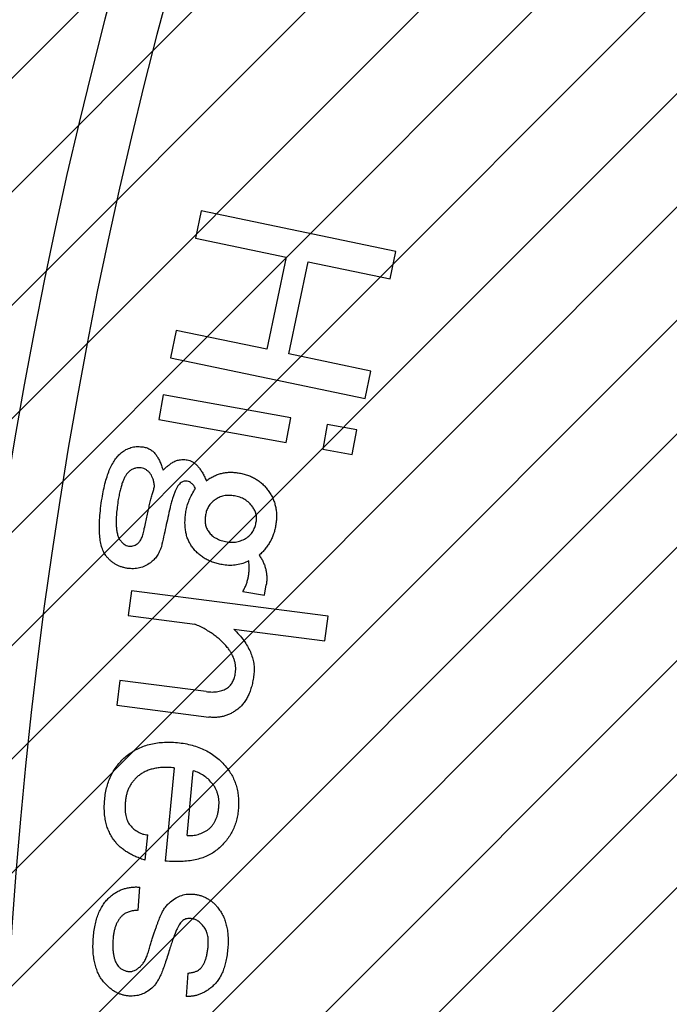
# Model space of a CAD drawing. Extents: x 37 to 827, y 14 to 577.
# Drawn here: x 401 to 417, y 346 to 370 of the extents above; entities that cross this region are included whole.
import ezdxf

# ---------------------------------------------------------------- set-up
doc = ezdxf.new("R2010")
doc.units = 0
doc.header["$LTSCALE"] = 20
doc.layers.get('0').update_dxf_attribs({"linetype": 'CONTINUOUS'})
doc.layers.add('MAIN0', color=7, linetype='CONTINUOUS')
doc.layers.add('MAIN1', color=7, linetype='CONTINUOUS')
doc.dimstyles.new('MAIN001', dxfattribs={"dimtxt": 3.1, "dimasz": 2, "dimexe": 2, "dimexo": 0.8, "dimgap": 0.09, "dimtad": 1, "dimdec": 3, "dimtxsty": 'STANDARD', "dimcen": 0.09, "dimaunit": 1, "dimazin": 3, "dimtfac": 0.903226, "dimtdec": 4, "dimtmove": 0, "dimatfit": 3, "dimtvp": 0.66129, "dimtolj": 1, "dimtzin": 0})

# ---------------------------------------------------------------- blocks, each defined once
blk = doc.blocks.new('_OPEN')
at = {"color": 0, "linetype": 'BYBLOCK'}
for p, q in [((-1, 0.166667), (0, 0)), ((0, 0), (-1, -0.166667)), ((0, 0), (-1, 0))]:
    blk.add_line(p, q, dxfattribs=at)
blk = doc.blocks.new('*D37')
at = {"layer": 'MAIN0', "color": 0, "linetype": 'BYBLOCK'}
blk.add_arc((520.212, 339.528), 134.707, 90.85067, 149.14933, dxfattribs=at)
at = {"layer": 'MAIN0', "color": 0, "linetype": 'BYBLOCK', "xscale": 2, "yscale": 2, "zscale": 2}
for p, rotation in [((520.212, 474.235), 360), ((403.553, 406.882), 240)]:
    blk.add_blockref('_OPEN', p, dxfattribs=dict(at, rotation=rotation))
at = {"layer": 'MAIN0', "color": 0, "linetype": 'BYBLOCK', "insert": (451.834, 457.963), "char_height": 3.1, "attachment_point": 5, "rotation": 30}
blk.add_mtext('\\A1;60°', dxfattribs=at)
blk = doc.blocks.new('*D38')
at = {"layer": 'MAIN0', "color": 0, "linetype": 'BYBLOCK'}
blk.add_arc((520.212, 339.528), 134.707, 150.85067, 209.14933, dxfattribs=at)
at = {"layer": 'MAIN0', "color": 0, "linetype": 'BYBLOCK', "xscale": 2, "yscale": 2, "zscale": 2}
for p, rotation in [((403.553, 406.882), 59.99999999999999), ((403.553, 272.175), 300.0000000000001)]:
    blk.add_blockref('_OPEN', p, dxfattribs=dict(at, rotation=rotation))
at = {"layer": 'MAIN0', "color": 0, "linetype": 'BYBLOCK', "insert": (383.455, 339.528), "char_height": 3.1, "attachment_point": 5, "rotation": 90}
blk.add_mtext('\\A1;60°', dxfattribs=at)
blk = doc.blocks.new('*X52')
at = {"layer": 'MAIN0', "color": 0, "linetype": 'BYBLOCK'}
for p, q in [((395.571, 363.89), (484.212, 452.531)), ((394.945, 360.435), (484.212, 449.703)), ((394.433, 357.095), (484.212, 446.874)), ((394.023, 353.857), (484.212, 444.046)), ((393.706, 350.711), (484.212, 441.217)), ((393.472, 347.649), (434.714, 388.891)), ((393.316, 344.665), (433.143, 384.491)), ((393.232, 341.752), (433.002, 381.521)), ((393.214, 338.905), (433.398, 379.09)), ((393.258, 336.121), (434.141, 377.004)), ((393.361, 333.395), (435.152, 375.186)), ((393.518, 330.724), (436.395, 373.601)), ((393.727, 328.105), (437.857, 372.235)), ((393.986, 325.535), (439.543, 371.092))]:
    blk.add_line(p, q, dxfattribs=at)

msp = doc.modelspace()

# ---------------------------------------------------------------- linework, layer by layer
at = {"layer": 'MAIN1', "color": 7, "linetype": 'CONTINUOUS'}
for p, q in [((405.2055, 365.5033), (405.0629, 364.8179)), ((410.065, 364.4887), (405.2055, 365.5033)), ((405.0629, 364.8179), (407.328, 364.345)), ((407.328, 364.345), (406.8475, 362.0466)), ((409.9224, 363.8034), (410.065, 364.4887)), ((407.3956, 361.9318), (407.8761, 364.2302)), ((407.8761, 364.2302), (409.9224, 363.8034)), ((404.5824, 362.5196), (404.4398, 361.8342)), ((406.8475, 362.0466), (404.5824, 362.5196)), ((409.4419, 361.505), (407.3956, 361.9318)), ((404.4398, 361.8342), (409.2993, 360.8197)), ((409.2993, 360.8197), (409.4419, 361.505)), ((404.2573, 360.9152), (404.1458, 360.2985)), ((407.4405, 360.3371), (404.2573, 360.9152)), ((404.1458, 360.2985), (407.329, 359.7205)), ((407.329, 359.7205), (407.4405, 360.3371)), ((408.35, 360.172), (408.2385, 359.5553)), ((409.089, 360.0379), (408.35, 360.172)), ((408.9774, 359.4212), (409.089, 360.0379)), ((408.2385, 359.5553), (408.9774, 359.4212)), ((403.4647, 356.0258), (403.3854, 355.4091)), ((408.3714, 355.3973), (403.4647, 356.0258)), ((406.244, 356.0065), (406.7888, 355.9196)), ((406.7888, 355.9196), (406.8296, 356.1781)), ((403.3854, 355.4091), (405.0499, 355.1957)), ((408.2921, 354.7807), (408.3714, 355.3973)), ((406.0248, 355.0713), (408.2921, 354.7807)), ((403.1773, 353.7875), (403.099, 353.1708)), ((405.3298, 353.5119), (403.1773, 353.7875)), ((403.099, 353.1708), (405.3942, 352.877)), ((404.533, 351.6116), (404.3099, 349.2885)), ((404.8548, 349.9277), (405.0103, 351.5376)), ((403.8112, 349.3067), (403.8723, 349.9374)), ((403.6372, 348.0595), (403.6748, 348.6387)), ((404.8706, 346.4937), (404.832, 345.9145))]:
    msp.add_line(p, q, dxfattribs=at)
for radius, start, end in [(127, 99.517819, 260.482181), (121.3537, 99.965074, 260.034926), (120, 100.078658, 259.921342)]:
    msp.add_arc((520.2124, 339.5282), radius, start, end, dxfattribs=at)
for points, knots in [([(402.7326, 358.3349), (402.7451, 358.4058), (402.7691, 358.5419), (402.8153, 358.7353), (402.8672, 358.9097), (402.9265, 359.0648), (402.9945, 359.2), (403.0679, 359.3164), (403.1481, 359.4148), (403.2108, 359.4655), (403.241, 359.49)], [0, 0, 0, 0, 0.1674044, 0.3212099, 0.4618706, 0.5902787, 0.7066136, 0.8131261, 0.9098545, 1, 1, 1, 1]), ([(403.241, 359.49), (403.2801, 359.5153), (403.3569, 359.5651), (403.4867, 359.6089), (403.6229, 359.6276), (403.7143, 359.6174), (403.7611, 359.6122)], [0, 0, 0, 0, 0.2542754, 0.4986144, 0.7431647, 1, 1, 1, 1]), ([(403.7611, 359.6122), (403.7934, 359.6053), (403.8563, 359.5918), (403.9435, 359.5494), (404.0201, 359.4894), (404.0609, 359.4387), (404.0818, 359.4128)], [0, 0, 0, 0, 0.2543129, 0.4968409, 0.7431268, 1, 1, 1, 1]), ([(404.0818, 359.4128), (404.098, 359.3884), (404.1325, 359.3366), (404.1769, 359.2479), (404.2186, 359.1451), (404.2435, 359.0711), (404.2566, 359.032)], [0, 0, 0, 0, 0.20871363, 0.44368413, 0.70559562, 1, 1, 1, 1]), ([(404.2566, 359.032), (404.2697, 359.0454), (404.2974, 359.0739), (404.345, 359.1154), (404.4001, 359.1594), (404.4396, 359.1891), (404.4604, 359.2047)], [0, 0, 0, 0, 0.2098406, 0.445629, 0.7080485, 1, 1, 1, 1]), ([(404.4604, 359.2047), (404.4887, 359.2229), (404.5453, 359.2592), (404.6432, 359.2894), (404.7481, 359.3023), (404.8194, 359.2938), (404.8562, 359.2894)], [0, 0, 0, 0, 0.2418651, 0.4836199, 0.7331811, 1, 1, 1, 1]), ([(404.8562, 359.2894), (404.8797, 359.2842), (404.9274, 359.2735), (404.9959, 359.2413), (405.0605, 359.1953), (405.1223, 359.1365), (405.1798, 359.0639), (405.2344, 358.9786), (405.2861, 358.8801), (405.3164, 358.8088), (405.3324, 358.7714)], [0, 0, 0, 0, 0.0980845, 0.1993338, 0.3062551, 0.4208819, 0.5465086, 0.6837847, 0.833983, 1, 1, 1, 1]), ([(403.4297, 359.017), (403.4131, 359.0032), (403.3781, 358.9741), (403.3331, 358.9168), (403.2932, 358.846), (403.2539, 358.7633), (403.2208, 358.6657), (403.1883, 358.5557), (403.1609, 358.432), (403.1459, 358.345), (403.138, 358.2995)], [0, 0, 0, 0, 0.0816809, 0.1723634, 0.274509, 0.3898239, 0.5194103, 0.6649513, 0.8249033, 1, 1, 1, 1]), ([(403.7064, 359.0899), (403.6828, 359.0924), (403.6358, 359.0975), (403.5644, 359.0854), (403.4943, 359.0595), (403.4518, 359.0315), (403.4297, 359.017)], [0, 0, 0, 0, 0.2414845, 0.4816675, 0.7312997, 1, 1, 1, 1]), ([(403.9456, 358.9344), (403.9297, 358.9553), (403.8989, 358.9954), (403.8399, 359.041), (403.7761, 359.0748), (403.7297, 359.0849), (403.7064, 359.0899)], [0, 0, 0, 0, 0.2676612, 0.5152394, 0.7575644, 1, 1, 1, 1]), ([(404.0443, 358.6245), (404.0395, 358.6575), (404.0307, 358.719), (404.0092, 358.8039), (403.9825, 358.8756), (403.9573, 358.9158), (403.9456, 358.9344)], [0, 0, 0, 0, 0.3045489, 0.5676324, 0.7993945, 1, 1, 1, 1]), ([(405.3324, 358.7714), (405.3627, 358.7924), (405.4224, 358.8338), (405.5177, 358.8838), (405.6141, 358.9256), (405.7138, 358.9541), (405.815, 358.9735), (405.9181, 358.9838), (406.0234, 358.9812), (406.0935, 358.9722), (406.1292, 358.9677)], [0, 0, 0, 0, 0.1312211, 0.2581053, 0.3823552, 0.5042989, 0.6260236, 0.7486551, 0.8720494, 1, 1, 1, 1]), ([(406.1292, 358.9677), (406.1687, 358.9606), (406.2465, 358.9467), (406.3582, 358.9125), (406.4639, 358.8714), (406.5618, 358.8194), (406.6526, 358.7589), (406.7368, 358.6898), (406.8145, 358.6117), (406.8595, 358.5531), (406.8821, 358.5237)], [0, 0, 0, 0, 0.1339766, 0.2635861, 0.3895568, 0.5124321, 0.6330049, 0.7535067, 0.8759634, 1, 1, 1, 1]), ([(404.7071, 358.7242), (404.693, 358.7125), (404.6631, 358.6876), (404.6252, 358.6375), (404.5872, 358.5772), (404.5525, 358.5033), (404.5185, 358.4181), (404.4862, 358.3207), (404.4565, 358.211), (404.4387, 358.1333), (404.4293, 358.0925)], [0, 0, 0, 0, 0.077943, 0.1660326, 0.2669773, 0.3825147, 0.5142218, 0.6592364, 0.8209202, 1, 1, 1, 1]), ([(404.8594, 358.7596), (404.8454, 358.7614), (404.8185, 358.7648), (404.7785, 358.7584), (404.7405, 358.7462), (404.7183, 358.7315), (404.7071, 358.7242)], [0, 0, 0, 0, 0.2613319, 0.5041596, 0.7513596, 1, 1, 1, 1]), ([(405.0664, 358.5783), (405.0516, 358.6034), (405.0242, 358.6495), (404.9725, 358.7044), (404.9186, 358.7441), (404.8784, 358.7546), (404.8594, 358.7596)], [0, 0, 0, 0, 0.3058804, 0.5650382, 0.7933891, 1, 1, 1, 1]), ([(403.7879, 357.5766), (403.7993, 357.6321), (403.8214, 357.7394), (403.8544, 357.8954), (403.888, 358.0411), (403.9197, 358.1775), (403.9519, 358.3036), (403.9833, 358.4198), (404.0126, 358.5259), (404.0341, 358.5927), (404.0443, 358.6245)], [0, 0, 0, 0, 0.157279, 0.3046286, 0.4432447, 0.5729238, 0.6939163, 0.8050428, 0.9072829, 1, 1, 1, 1]), ([(404.8261, 357.9992), (404.8356, 358.0474), (404.8549, 358.146), (404.9087, 358.2906), (404.9769, 358.4372), (405.0359, 358.5303), (405.0664, 358.5783)], [0, 0, 0, 0, 0.2332126, 0.4765512, 0.7302883, 1, 1, 1, 1]), ([(406.8821, 358.5237), (406.9032, 358.493), (406.9449, 358.4321), (406.9953, 358.3341), (407.0337, 358.2324), (407.0635, 358.1274), (407.0812, 358.018), (407.0891, 357.9049), (407.0843, 357.7882), (407.074, 357.7099), (407.0687, 357.6699)], [0, 0, 0, 0, 0.1242289, 0.24656, 0.3667855, 0.4870466, 0.6105557, 0.7362459, 0.8653293, 1, 1, 1, 1]), ([(402.827, 356.9074), (402.8061, 356.9407), (402.7616, 357.0116), (402.7176, 357.1384), (402.6857, 357.2853), (402.6688, 357.4539), (402.6638, 357.6439), (402.6732, 357.8556), (402.6962, 358.0885), (402.7201, 358.2503), (402.7326, 358.3349)], [0, 0, 0, 0, 0.0806432, 0.1715279, 0.2738408, 0.389123, 0.519206, 0.6640493, 0.8242108, 1, 1, 1, 1]), ([(403.138, 358.2995), (403.1285, 358.2377), (403.1105, 358.1205), (403.0934, 357.9519), (403.0841, 357.8006), (403.0846, 357.6654), (403.0945, 357.5476), (403.1141, 357.4464), (403.1393, 357.3601), (403.1685, 357.3131), (403.182, 357.2913)], [0, 0, 0, 0, 0.1823862, 0.3460132, 0.4944133, 0.6248447, 0.7400938, 0.8389325, 0.9257119, 1, 1, 1, 1]), ([(405.5511, 358.2952), (405.52, 358.2707), (405.459, 358.2228), (405.3888, 358.1318), (405.3384, 358.0307), (405.3223, 357.9579), (405.3141, 357.9209)], [0, 0, 0, 0, 0.2609389, 0.509586, 0.7511405, 1, 1, 1, 1]), ([(406.037, 358.3939), (405.9909, 358.3991), (405.9027, 358.409), (405.773, 358.3977), (405.6541, 358.36), (405.5854, 358.3168), (405.5511, 358.2952)], [0, 0, 0, 0, 0.2727958, 0.5226621, 0.7620248, 1, 1, 1, 1]), ([(406.4917, 358.115), (406.4628, 358.1515), (406.406, 358.223), (406.2965, 358.3054), (406.173, 358.3657), (406.083, 358.3843), (406.037, 358.3939)], [0, 0, 0, 0, 0.2539956, 0.4983605, 0.7435711, 1, 1, 1, 1]), ([(404.4293, 358.0925), (404.3941, 357.9363), (404.3215, 357.6141), (404.2511, 357.2914), (404.2148, 357.1251)], [0, 0, 0, 0, 0.49040745, 0.99089725, 0.99089725, 0.99089725, 0.99089725]), ([(404.9795, 357.1208), (404.9606, 357.1494), (404.9225, 357.2067), (404.878, 357.3011), (404.8417, 357.401), (404.8188, 357.5086), (404.805, 357.622), (404.8008, 357.7422), (404.8072, 357.8689), (404.8197, 357.9549), (404.8261, 357.9992)], [0, 0, 0, 0, 0.1121521, 0.225346, 0.3409698, 0.4597967, 0.5849262, 0.7150681, 0.8535061, 1, 1, 1, 1]), ([(406.5807, 357.7482), (406.5844, 357.7811), (406.5914, 357.8454), (406.5767, 357.9412), (406.5467, 358.0335), (406.5103, 358.0875), (406.4917, 358.115)], [0, 0, 0, 0, 0.2551605, 0.4982217, 0.744165, 1, 1, 1, 1]), ([(405.3141, 357.9209), (405.309, 357.8798), (405.2993, 357.8016), (405.3094, 357.6878), (405.3378, 357.5841), (405.3752, 357.5259), (405.3935, 357.4973)], [0, 0, 0, 0, 0.279895, 0.5330083, 0.7708287, 1, 1, 1, 1]), ([(406.3727, 357.3686), (406.3988, 357.3908), (406.4516, 357.4356), (406.5124, 357.5248), (406.5565, 357.6305), (406.5724, 357.7078), (406.5807, 357.7482)], [0, 0, 0, 0, 0.2309066, 0.466956, 0.7215133, 1, 1, 1, 1]), ([(403.6088, 357.1938), (403.6304, 357.2128), (403.6764, 357.2535), (403.7258, 357.3417), (403.7634, 357.4512), (403.7794, 357.5327), (403.7879, 357.5766)], [0, 0, 0, 0, 0.1982055, 0.4240925, 0.6900594, 1, 1, 1, 1]), ([(405.3935, 357.4973), (405.4196, 357.4654), (405.4726, 357.4008), (405.5816, 357.3289), (405.7095, 357.2745), (405.8041, 357.256), (405.8536, 357.2463)], [0, 0, 0, 0, 0.2287302, 0.4638399, 0.7194241, 1, 1, 1, 1]), ([(407.0687, 357.6699), (407.0619, 357.6323), (407.0484, 357.5579), (407.0169, 357.4503), (406.9769, 357.3482), (406.9298, 357.2504), (406.8722, 357.1586), (406.8085, 357.0702), (406.7347, 356.988), (406.6802, 356.9381), (406.6526, 356.9128)], [0, 0, 0, 0, 0.1301675, 0.2567377, 0.380671, 0.5024513, 0.6252527, 0.748768, 0.8727371, 1, 1, 1, 1]), ([(403.182, 357.2913), (403.1978, 357.2711), (403.2277, 357.2329), (403.28, 357.1868), (403.3351, 357.1541), (403.3744, 357.1439), (403.3933, 357.1391)], [0, 0, 0, 0, 0.2884692, 0.5450747, 0.7811123, 1, 1, 1, 1]), ([(403.3933, 357.1391), (403.4122, 357.1372), (403.4495, 357.1336), (403.5055, 357.1415), (403.5597, 357.1613), (403.5921, 357.1827), (403.6088, 357.1938)], [0, 0, 0, 0, 0.2494063, 0.491264, 0.7365203, 1, 1, 1, 1]), ([(405.8536, 357.2463), (405.9, 357.2411), (405.9914, 357.231), (406.1274, 357.2493), (406.257, 357.2938), (406.3335, 357.3432), (406.3727, 357.3686)], [0, 0, 0, 0, 0.2553585, 0.5023076, 0.7452513, 1, 1, 1, 1]), ([(404.2148, 357.1251), (404.1977, 357.0817), (404.165, 356.9991), (404.1015, 356.8888), (404.0296, 356.7972), (403.9729, 356.75), (403.9456, 356.7272)], [0, 0, 0, 0, 0.2871685, 0.5466894, 0.7816162, 1, 1, 1, 1]), ([(405.7614, 356.6725), (405.7193, 356.6799), (405.6373, 356.6943), (405.5198, 356.7296), (405.4098, 356.7722), (405.3075, 356.824), (405.2123, 356.8838), (405.1264, 356.9545), (405.0471, 357.0324), (405.0021, 357.0913), (404.9795, 357.1208)], [0, 0, 0, 0, 0.1381174, 0.26970294, 0.39661186, 0.51990103, 0.64072235, 0.76011941, 0.87970174, 1, 1, 1, 1]), ([(403.3643, 356.5856), (403.3363, 356.5909), (403.2812, 356.6011), (403.2018, 356.6249), (403.1268, 356.6549), (403.0576, 356.6928), (402.992, 356.7358), (402.9322, 356.7868), (402.8757, 356.8433), (402.8433, 356.8859), (402.827, 356.9074)], [0, 0, 0, 0, 0.1327033, 0.2613682, 0.3854728, 0.5085096, 0.6286914, 0.7505373, 0.8742833, 1, 1, 1, 1]), ([(403.9456, 356.7272), (403.9012, 356.6985), (403.8146, 356.6425), (403.6689, 356.5917), (403.5173, 356.5696), (403.4158, 356.5802), (403.3643, 356.5856)], [0, 0, 0, 0, 0.257771, 0.5026536, 0.7478415, 1, 1, 1, 1]), ([(406.3952, 356.7765), (406.3466, 356.7525), (406.2499, 356.7048), (406.0917, 356.6658), (405.9273, 356.6533), (405.8174, 356.666), (405.7614, 356.6725)], [0, 0, 0, 0, 0.24806506, 0.49343847, 0.74168771, 1, 1, 1, 1]), ([(406.244, 356.0065), (406.2594, 356.0338), (406.2902, 356.0884), (406.3296, 356.1748), (406.3589, 356.2661), (406.3816, 356.3607), (406.3967, 356.459), (406.404, 356.5612), (406.4042, 356.6677), (406.3982, 356.7398), (406.3952, 356.7765)], [0, 0, 0, 0, 0.11773652, 0.235496, 0.35562628, 0.47706933, 0.60065964, 0.72852789, 0.8614198, 1, 1, 1, 1]), ([(406.6526, 356.9128), (406.6717, 356.8848), (406.7092, 356.8301), (406.7558, 356.7433), (406.7924, 356.6541), (406.8192, 356.5628), (406.8368, 356.4694), (406.8436, 356.3742), (406.8436, 356.2764), (406.8343, 356.2113), (406.8296, 356.1781)], [0, 0, 0, 0, 0.1306145, 0.2560446, 0.379914, 0.502273, 0.623079, 0.7463697, 0.8706695, 1, 1, 1, 1]), ([(405.8768, 354.594), (405.853, 354.6234), (405.8045, 354.6833), (405.7212, 354.7661), (405.6309, 354.847), (405.5321, 354.9247), (405.4231, 354.9966), (405.3074, 355.0685), (405.1818, 355.1342), (405.0944, 355.175), (405.0499, 355.1957)], [0, 0, 0, 0, 0.1098387, 0.2236704, 0.3406242, 0.4619552, 0.5884098, 0.7198623, 0.8573822, 1, 1, 1, 1]), ([(406.0248, 355.0713), (406.0696, 355.0245), (406.1562, 354.9338), (406.2692, 354.7908), (406.3624, 354.6478), (406.4353, 354.5045), (406.4875, 354.3604), (406.52, 354.2163), (406.5332, 354.0714), (406.5246, 353.9759), (406.5203, 353.928)], [0, 0, 0, 0, 0.15042282, 0.29112621, 0.42263801, 0.54629506, 0.66370278, 0.77772316, 0.88853588, 1, 1, 1, 1]), ([(406.0613, 353.987), (406.064, 354.0131), (406.0695, 354.0651), (406.067, 354.1433), (406.056, 354.2209), (406.0367, 354.2974), (406.0096, 354.3736), (405.974, 354.4486), (405.93, 354.5231), (405.8948, 354.57), (405.8768, 354.594)], [0, 0, 0, 0, 0.1204733, 0.2405868, 0.3585183, 0.4805867, 0.6028432, 0.73013, 0.8621429, 1, 1, 1, 1]), ([(405.8661, 353.603), (405.8916, 353.6255), (405.9435, 353.6712), (405.9998, 353.7625), (406.0417, 353.8686), (406.0545, 353.9462), (406.0613, 353.987)], [0, 0, 0, 0, 0.2300658, 0.4671096, 0.7200329, 1, 1, 1, 1]), ([(406.5203, 353.928), (406.513, 353.8797), (406.4988, 353.786), (406.4693, 353.6513), (406.4304, 353.5277), (406.3851, 353.4143), (406.3296, 353.3132), (406.2686, 353.2219), (406.1991, 353.1415), (406.1456, 353.0972), (406.1192, 353.0754)], [0, 0, 0, 0, 0.15173129, 0.29383025, 0.42750461, 0.55337008, 0.67200319, 0.78461239, 0.89387161, 1, 1, 1, 1]), ([(405.3298, 353.5119), (405.3806, 353.5071), (405.4778, 353.4979), (405.6199, 353.51), (405.7506, 353.5431), (405.8281, 353.5833), (405.8661, 353.603)], [0, 0, 0, 0, 0.2755436, 0.5281963, 0.7687045, 1, 1, 1, 1]), ([(406.1192, 353.0754), (406.0924, 353.0555), (406.0395, 353.0162), (405.9544, 352.9681), (405.8669, 352.9296), (405.7775, 352.8985), (405.6847, 352.8799), (405.5901, 352.8692), (405.4926, 352.8661), (405.4274, 352.8733), (405.3942, 352.877)], [0, 0, 0, 0, 0.1294551, 0.255698, 0.3787781, 0.5004084, 0.6224107, 0.7453889, 0.8703886, 1, 1, 1, 1]), ([(403.3372, 351.9011), (403.3797, 351.9344), (403.4643, 352.0005), (403.6044, 352.0806), (403.752, 352.1465), (403.9083, 352.1973), (404.0734, 352.2312), (404.2465, 352.2501), (404.4281, 352.2548), (404.5513, 352.2458), (404.6145, 352.2411)], [0, 0, 0, 0, 0.119111, 0.2369714, 0.3554232, 0.4758183, 0.5992809, 0.7272397, 0.8599729, 1, 1, 1, 1]), ([(404.6145, 352.2411), (404.6776, 352.2337), (404.8012, 352.2193), (404.9799, 352.1777), (405.1482, 352.1229), (405.3066, 352.0548), (405.4535, 351.9701), (405.5902, 351.8718), (405.7183, 351.7608), (405.7924, 351.6751), (405.8297, 351.6319)], [0, 0, 0, 0, 0.1364307, 0.2672277, 0.3932865, 0.5164288, 0.6368463, 0.7568467, 0.8776555, 1, 1, 1, 1]), ([(402.7988, 350.8233), (402.8052, 350.8792), (402.8177, 350.9892), (402.8551, 351.1476), (402.903, 351.2972), (402.9649, 351.4369), (403.0369, 351.569), (403.1256, 351.6891), (403.2237, 351.8022), (403.2991, 351.868), (403.3372, 351.9011)], [0, 0, 0, 0, 0.1364056, 0.2680001, 0.3937854, 0.5167937, 0.6378297, 0.7576089, 0.8779354, 1, 1, 1, 1]), ([(404.533, 351.6116), (404.4855, 351.6156), (404.3934, 351.6233), (404.2589, 351.6218), (404.1333, 351.6116), (404.0163, 351.5912), (403.9079, 351.5616), (403.8082, 351.5221), (403.7178, 351.4711), (403.6642, 351.4295), (403.6375, 351.4089)], [0, 0, 0, 0, 0.1516283, 0.2938155, 0.4273836, 0.552116, 0.6713325, 0.7841249, 0.8926198, 1, 1, 1, 1]), ([(405.8297, 351.6319), (405.8588, 351.595), (405.9166, 351.5219), (405.987, 351.4013), (406.0455, 351.2758), (406.0893, 351.144), (406.1209, 351.0065), (406.1385, 350.8628), (406.1447, 350.713), (406.1371, 350.612), (406.1332, 350.5605)], [0, 0, 0, 0, 0.1231769, 0.2442345, 0.3650305, 0.485681, 0.6077975, 0.7344183, 0.8648037, 1, 1, 1, 1]), ([(403.6375, 351.4089), (403.6144, 351.389), (403.5688, 351.3498), (403.5104, 351.2819), (403.4564, 351.2114), (403.4132, 351.1336), (403.376, 351.0513), (403.3473, 350.9636), (403.327, 350.8704), (403.3188, 350.8065), (403.3146, 350.7739)], [0, 0, 0, 0, 0.1244851, 0.2459235, 0.3663677, 0.4877707, 0.6097646, 0.73626, 0.8653094, 1, 1, 1, 1]), ([(405.4736, 351.2319), (405.4425, 351.267), (405.3807, 351.3366), (405.2691, 351.4215), (405.1456, 351.4906), (405.0559, 351.5217), (405.0103, 351.5376)], [0, 0, 0, 0, 0.2492805, 0.4950425, 0.7431557, 1, 1, 1, 1]), ([(405.6473, 350.6356), (405.6492, 350.6638), (405.6528, 350.7192), (405.6511, 350.8015), (405.6401, 350.8808), (405.622, 350.9574), (405.5958, 351.0305), (405.5636, 351.1013), (405.5229, 351.1689), (405.4901, 351.2108), (405.4736, 351.2319)], [0, 0, 0, 0, 0.1329253, 0.2606834, 0.3861667, 0.5088507, 0.6300294, 0.750331, 0.8739666, 1, 1, 1, 1]), ([(403.0733, 349.7551), (403.0463, 349.7898), (402.9925, 349.8592), (402.9277, 349.9745), (402.8726, 350.096), (402.8344, 350.227), (402.8041, 350.3648), (402.7906, 350.5112), (402.7864, 350.6651), (402.7946, 350.7697), (402.7988, 350.8233)], [0, 0, 0, 0, 0.1164549, 0.2322421, 0.3492307, 0.4690244, 0.5928759, 0.7223152, 0.8577311, 1, 1, 1, 1]), ([(403.3146, 350.7739), (403.3122, 350.7414), (403.3075, 350.679), (403.3056, 350.5883), (403.3124, 350.5044), (403.324, 350.4269), (403.3406, 350.3558), (403.3645, 350.2918), (403.3942, 350.234), (403.4199, 350.2005), (403.4326, 350.1841)], [0, 0, 0, 0, 0.158577, 0.304649, 0.4406784, 0.5673268, 0.6854136, 0.7949046, 0.8991329, 1, 1, 1, 1]), ([(405.3921, 350.0811), (405.4101, 350.0967), (405.4461, 350.128), (405.4917, 350.1838), (405.5333, 350.2439), (405.5671, 350.311), (405.5964, 350.3834), (405.6201, 350.4619), (405.6369, 350.5468), (405.6438, 350.6055), (405.6473, 350.6356)], [0, 0, 0, 0, 0.113824, 0.2279561, 0.3437434, 0.4631156, 0.5867046, 0.7171499, 0.8550563, 1, 1, 1, 1]), ([(406.1332, 350.5605), (406.1268, 350.5114), (406.1143, 350.4142), (406.0813, 350.2723), (406.0338, 350.1376), (405.973, 350.0099), (405.9002, 349.8888), (405.8146, 349.7739), (405.7157, 349.6662), (405.6412, 349.6014), (405.6034, 349.5684)], [0, 0, 0, 0, 0.1285146, 0.2543737, 0.37738, 0.4986189, 0.6210354, 0.7437472, 0.8698764, 1, 1, 1, 1]), ([(403.4326, 350.1841), (403.4631, 350.1497), (403.522, 350.0833), (403.6307, 350.01), (403.7468, 349.9561), (403.8303, 349.9436), (403.8723, 349.9374)], [0, 0, 0, 0, 0.2653422, 0.5126028, 0.7548599, 1, 1, 1, 1]), ([(404.8547, 349.9277), (404.9021, 349.9254), (404.9957, 349.9207), (405.1346, 349.949), (405.2692, 350.0004), (405.3504, 350.0537), (405.3921, 350.0811)], [0, 0, 0, 0, 0.247954, 0.4907313, 0.7387423, 1, 1, 1, 1]), ([(403.8112, 349.3067), (403.7703, 349.3205), (403.6904, 349.3474), (403.5769, 349.3952), (403.4711, 349.445), (403.375, 349.5003), (403.2856, 349.5565), (403.2068, 349.6192), (403.1351, 349.6842), (403.0936, 349.7318), (403.0733, 349.7551)], [0, 0, 0, 0, 0.1481255, 0.2888401, 0.422098, 0.548929, 0.6686383, 0.7839143, 0.8941033, 1, 1, 1, 1]), ([(405.6034, 349.5684), (405.5647, 349.5395), (405.4866, 349.4808), (405.3541, 349.4119), (405.2103, 349.3556), (405.0538, 349.3142), (404.885, 349.2866), (404.7038, 349.2736), (404.5105, 349.2716), (404.3782, 349.2828), (404.3099, 349.2885)], [0, 0, 0, 0, 0.1065887, 0.2158547, 0.3287321, 0.4474185, 0.573207, 0.7063971, 0.8486776, 1, 1, 1, 1]), ([(402.9326, 348.3973), (402.9586, 348.419), (403.0099, 348.4616), (403.0934, 348.5155), (403.1807, 348.56), (403.2723, 348.5939), (403.3673, 348.6202), (403.4665, 348.6361), (403.5696, 348.6426), (403.6394, 348.64), (403.6748, 348.6387)], [0, 0, 0, 0, 0.12657728, 0.24936713, 0.37078728, 0.49225898, 0.61425232, 0.73892157, 0.86756638, 1, 1, 1, 1]), ([(402.5132, 347.3484), (402.5182, 347.4068), (402.5277, 347.5197), (402.5545, 347.6826), (402.5919, 347.8328), (402.6385, 347.9711), (402.6969, 348.0964), (402.7644, 348.2095), (402.8418, 348.3113), (402.9025, 348.3688), (402.9326, 348.3973)], [0, 0, 0, 0, 0.1515837, 0.2932387, 0.4267983, 0.5520678, 0.6704901, 0.7838192, 0.8926724, 1, 1, 1, 1]), ([(404.4051, 348.2408), (404.4504, 348.2775), (404.537, 348.3479), (404.6807, 348.4217), (404.8265, 348.4654), (404.9243, 348.4651), (404.9725, 348.4649)], [0, 0, 0, 0, 0.2790206, 0.5335074, 0.7701099, 1, 1, 1, 1]), ([(404.9725, 348.4649), (405.0033, 348.4624), (405.064, 348.4574), (405.1522, 348.4383), (405.2366, 348.413), (405.3162, 348.3783), (405.3917, 348.336), (405.464, 348.2871), (405.5308, 348.2282), (405.5717, 348.1846), (405.5924, 348.1625)], [0, 0, 0, 0, 0.1308301, 0.2575357, 0.3810113, 0.5029947, 0.6242345, 0.7471992, 0.8715984, 1, 1, 1, 1]), ([(404.1424, 347.7935), (404.1603, 347.8422), (404.1942, 347.9344), (404.2578, 348.0578), (404.325, 348.1615), (404.3795, 348.2154), (404.4051, 348.2408)], [0, 0, 0, 0, 0.2969205, 0.5615362, 0.7943518, 1, 1, 1, 1]), ([(405.5924, 348.1625), (405.6182, 348.1308), (405.67, 348.0674), (405.7342, 347.9613), (405.7871, 347.8469), (405.8277, 347.7242), (405.8564, 347.5933), (405.8747, 347.4545), (405.8809, 347.307), (405.8766, 347.2061), (405.8745, 347.1543)], [0, 0, 0, 0, 0.1137732, 0.2284355, 0.3449628, 0.4648718, 0.5885819, 0.7184183, 0.8552557, 1, 1, 1, 1]), ([(403.2511, 347.9394), (403.2334, 347.9231), (403.1977, 347.8902), (403.1536, 347.8312), (403.1128, 347.7676), (403.0797, 347.6961), (403.0534, 347.6175), (403.0321, 347.5325), (403.0156, 347.4412), (403.0103, 347.3778), (403.0077, 347.3452)], [0, 0, 0, 0, 0.109312, 0.2206281, 0.3339479, 0.4525981, 0.5781546, 0.7107572, 0.8512044, 1, 1, 1, 1]), ([(403.6372, 348.0595), (403.5963, 348.0566), (403.5196, 348.0512), (403.4132, 348.0279), (403.3226, 347.9927), (403.2741, 347.9565), (403.2511, 347.9394)], [0, 0, 0, 0, 0.29855, 0.5603698, 0.7917696, 1, 1, 1, 1]), ([(403.8882, 347.0245), (403.9003, 347.066), (403.9236, 347.1463), (403.9591, 347.2625), (403.9937, 347.3706), (404.0254, 347.4713), (404.0563, 347.5636), (404.0869, 347.6473), (404.1141, 347.7235), (404.1333, 347.7711), (404.1424, 347.7935)], [0, 0, 0, 0, 0.1600108, 0.3094968, 0.4497419, 0.5803543, 0.7004919, 0.8101927, 0.9102799, 1, 1, 1, 1]), ([(404.7237, 347.7839), (404.7125, 347.7728), (404.687, 347.7475), (404.6554, 347.6953), (404.6199, 347.6299), (404.5826, 347.5488), (404.5433, 347.4524), (404.5017, 347.3407), (404.4575, 347.2143), (404.4295, 347.1244), (404.4148, 347.0771)], [0, 0, 0, 0, 0.0605759, 0.1383307, 0.2341096, 0.3484087, 0.4827933, 0.6361852, 0.8087012, 1, 1, 1, 1]), ([(404.9317, 347.8568), (404.9127, 347.8568), (404.8757, 347.8568), (404.8206, 347.8446), (404.7694, 347.8197), (404.739, 347.7959), (404.7237, 347.7839)], [0, 0, 0, 0, 0.2514959, 0.4896283, 0.7420166, 1, 1, 1, 1]), ([(405.2406, 347.6906), (405.2182, 347.7144), (405.1752, 347.7603), (405.0986, 347.8113), (405.0173, 347.8456), (404.9603, 347.853), (404.9317, 347.8568)], [0, 0, 0, 0, 0.27179794, 0.52302283, 0.76094372, 1, 1, 1, 1]), ([(405.3843, 347.2165), (405.3852, 347.2627), (405.3869, 347.3515), (405.3637, 347.4796), (405.3148, 347.5944), (405.2653, 347.6586), (405.2406, 347.6906)], [0, 0, 0, 0, 0.2721677, 0.5233132, 0.7623661, 1, 1, 1, 1]), ([(402.79, 346.2545), (402.7641, 346.2864), (402.7115, 346.3512), (402.6475, 346.4614), (402.5961, 346.5831), (402.5555, 346.715), (402.5266, 346.858), (402.51, 347.0116), (402.5044, 347.1765), (402.5102, 347.2898), (402.5132, 347.3484)], [0, 0, 0, 0, 0.1063483, 0.2159664, 0.3288395, 0.448089, 0.5728936, 0.7061825, 0.8479835, 1, 1, 1, 1]), ([(403.0077, 347.3452), (403.0054, 347.3059), (403.001, 347.2302), (403.0026, 347.1213), (403.0078, 347.0219), (403.0223, 346.9324), (403.0412, 346.8519), (403.0649, 346.7803), (403.0976, 346.7191), (403.1245, 346.6842), (403.1374, 346.6674)], [0, 0, 0, 0, 0.1672739, 0.3222298, 0.4622842, 0.5899069, 0.7070749, 0.8132492, 0.9097571, 1, 1, 1, 1]), ([(405.1677, 346.5902), (405.1829, 346.6047), (405.2146, 346.6351), (405.2529, 346.6915), (405.2884, 346.7558), (405.3162, 346.8301), (405.3412, 346.9136), (405.361, 347.0061), (405.3764, 347.1082), (405.3816, 347.1793), (405.3843, 347.2165)], [0, 0, 0, 0, 0.0927874, 0.1936782, 0.2997846, 0.4169179, 0.5439588, 0.6847355, 0.8349757, 1, 1, 1, 1]), ([(405.8745, 347.1543), (405.8699, 347.0985), (405.8611, 346.9902), (405.835, 346.8347), (405.801, 346.6916), (405.7586, 346.5604), (405.7049, 346.4422), (405.6422, 346.3363), (405.5721, 346.2412), (405.516, 346.1883), (405.4884, 346.1623)], [0, 0, 0, 0, 0.1539631, 0.2983509, 0.4327403, 0.557939, 0.6766443, 0.7885185, 0.8957995, 1, 1, 1, 1]), ([(403.6887, 346.6599), (403.7092, 346.6803), (403.7529, 346.724), (403.8051, 346.8082), (403.8516, 346.9096), (403.8755, 346.9845), (403.8882, 347.0245)], [0, 0, 0, 0, 0.2056318, 0.4396886, 0.7008966, 1, 1, 1, 1]), ([(404.4148, 347.0771), (404.3963, 347.0177), (404.3607, 346.9034), (404.3078, 346.7392), (404.2543, 346.5901), (404.217, 346.4964), (404.1992, 346.4518)], [0, 0, 0, 0, 0.2819823, 0.5429054, 0.7823609, 1, 1, 1, 1]), ([(403.1374, 346.6674), (403.156, 346.6483), (403.1927, 346.6104), (403.2613, 346.5694), (403.3375, 346.5417), (403.3918, 346.5355), (403.4195, 346.5323)], [0, 0, 0, 0, 0.2482048, 0.4912037, 0.7395884, 1, 1, 1, 1]), ([(403.4195, 346.5323), (403.4397, 346.5331), (403.4831, 346.5347), (403.5496, 346.5599), (403.6199, 346.6016), (403.6646, 346.6395), (403.6887, 346.6599)], [0, 0, 0, 0, 0.1977813, 0.424728, 0.689594, 1, 1, 1, 1]), ([(404.1992, 346.4518), (404.1825, 346.416), (404.1508, 346.3481), (404.0935, 346.2577), (404.0375, 346.1792), (403.9936, 346.137), (403.9729, 346.1172)], [0, 0, 0, 0, 0.29133402, 0.55188973, 0.78925555, 1, 1, 1, 1]), ([(404.8706, 346.4937), (404.9026, 346.4967), (404.9625, 346.5025), (405.0442, 346.5231), (405.1135, 346.5499), (405.1503, 346.5772), (405.1677, 346.5902)], [0, 0, 0, 0, 0.3032586, 0.5681751, 0.7955279, 1, 1, 1, 1]), ([(403.4077, 345.922), (403.379, 345.9249), (403.3221, 345.9307), (403.2386, 345.9511), (403.1568, 345.9781), (403.0787, 346.017), (403.0011, 346.0612), (402.9291, 346.1187), (402.856, 346.181), (402.8123, 346.2296), (402.79, 346.2545)], [0, 0, 0, 0, 0.120022, 0.2377415, 0.3573196, 0.4778391, 0.6006447, 0.7280822, 0.8609847, 1, 1, 1, 1]), ([(405.4884, 346.1623), (405.4626, 346.1407), (405.4126, 346.0989), (405.3333, 346.0447), (405.253, 345.9994), (405.1711, 345.9637), (405.0879, 345.9379), (405.0036, 345.9207), (404.918, 345.9114), (404.8606, 345.9135), (404.832, 345.9145)], [0, 0, 0, 0, 0.1397081, 0.27140841, 0.39935434, 0.52268013, 0.64272878, 0.76124513, 0.88091486, 1, 1, 1, 1]), ([(403.9729, 346.1172), (403.9316, 346.0842), (403.8508, 346.0195), (403.7099, 345.9566), (403.5612, 345.9195), (403.4594, 345.9212), (403.4077, 345.922)], [0, 0, 0, 0, 0.2576558, 0.5040067, 0.7482091, 1, 1, 1, 1])]:
    msp.add_open_spline(points, degree=3, knots=knots, dxfattribs=at)

# ---------------------------------------------------------------- block references
at = {"layer": 'MAIN0', "color": 3, "linetype": 'CONTINUOUS'}
msp.add_blockref('*X52', (0, 0), dxfattribs=at)

# ---------------------------------------------------------------- dimensions: what is measured, and where the dimension line sits
for base, line1, line2, picture, middle in [((452.8588, 456.1881), ((520.2124, 474.2354), (520.2124, 339.5282)), ((520.2124, 339.5282), (403.5525, 406.8818)), '*D37', (452.6088, 456.6211)), ((385.5052, 339.5282), ((403.5525, 406.8818), (520.2124, 339.5282)), ((520.2124, 339.5282), (403.5525, 272.1745)), '*D38', (385.0052, 339.5282))]:
    dim = msp.add_angular_dim_2l(base=base, line1=line1, line2=line2, dimstyle='MAIN001', override={"dimasz": 2, "dimblk1": 'OPEN', "dimblk2": 'OPEN', "dimsah": 1}, dxfattribs=at)
    dim.commit()
    dim.dimension.update_dxf_attribs({"geometry": picture, "text_midpoint": middle, "dimtype": 162})

doc.saveas('drawing.dxf')
